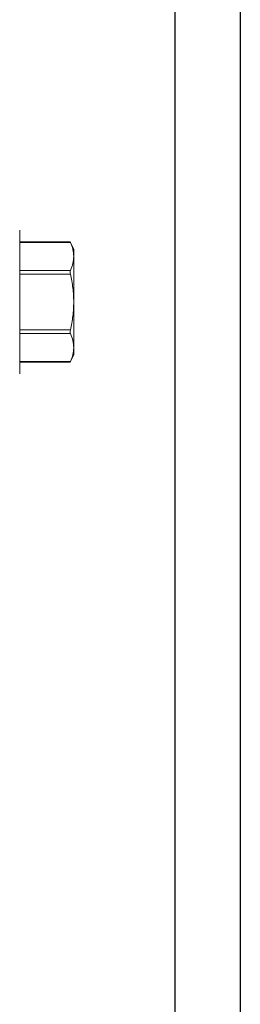
# Model space of a CAD drawing. Extents: x 275 to 876, y 17 to 131.
# Drawn here: x 608 to 609, y 46 to 48 of the extents above; entities that cross this region are included whole.
import ezdxf

# ---------------------------------------------------------------- set-up
doc = ezdxf.new("R2010")
doc.units = 0
doc.header["$MEASUREMENT"] = 0
doc.linetypes.add('SLD-Solid', pattern=[0])
doc.layers.add('FASTENER(GFC)', color=6, linetype='Continuous')
doc.layers.add('OBJECT_1', color=4, linetype='Continuous')

msp = doc.modelspace()

# ---------------------------------------------------------------- linework, layer by layer
at = {"layer": 'FASTENER(GFC)', "linetype": 'SLD-Solid', "lineweight": 15}
for p, q in [((608.39684, 47.8606), (608.39684, 47.6481)), ((608.54649, 47.82658), (608.39684, 47.82658)), ((608.5472, 47.82491), (608.39684, 47.82491)), ((608.55684, 47.80435), (608.54647, 47.82658)), ((608.55684, 47.80435), (608.55684, 47.78341)), ((608.55684, 47.78341), (608.55684, 47.6481)), ((608.39684, 47.74192), (608.5472, 47.74192)), ((608.5472, 47.73109), (608.39684, 47.73109)), ((608.39684, 47.6481), (608.39684, 47.4356)), ((608.55684, 47.6481), (608.55684, 47.51278)), ((608.39684, 47.5651), (608.5472, 47.5651)), ((608.5472, 47.55428), (608.39684, 47.55428)), ((608.54647, 47.46961), (608.55684, 47.49185)), ((608.55684, 47.51278), (608.55684, 47.49185)), ((608.39684, 47.47128), (608.5472, 47.47128)), ((608.39684, 47.46961), (608.54649, 47.46961))]:
    msp.add_line(p, q, dxfattribs=at)
for points, knots in [([(608.54649, 47.82655), (608.54649, 47.82655), (608.54648, 47.82655), (608.54664, 47.8262), (608.54688, 47.82564), (608.54711, 47.82512), (608.5472, 47.82491)], [0, 0, 0, 0, 0.2009221, 0.4907526, 0.7887676, 1, 1, 1, 1]), ([(608.55684, 47.78341), (608.55684, 47.79032), (608.55597, 47.79725), (608.55263, 47.81117), (608.55019, 47.81807), (608.5472, 47.82491)], [0, 0, 0, 0, 0.5, 0.5, 1, 1, 1, 1]), ([(608.5472, 47.74192), (608.54673, 47.74083), (608.54647, 47.73924), (608.54647, 47.73545), (608.54673, 47.73326), (608.5472, 47.73109)], [0, 0, 0, 0, 0.5, 0.5, 1, 1, 1, 1]), ([(608.5472, 47.73109), (608.55019, 47.7174), (608.55265, 47.70352), (608.55597, 47.67583), (608.55684, 47.66197), (608.55684, 47.6481)], [0, 0, 0, 0, 0.5, 0.5, 1, 1, 1, 1]), ([(608.55684, 47.6481), (608.55684, 47.63424), (608.55597, 47.62036), (608.55263, 47.59258), (608.55018, 47.5787), (608.5472, 47.5651)], [0, 0, 0, 0, 0.5, 0.5, 1, 1, 1, 1]), ([(608.5472, 47.5651), (608.54673, 47.56294), (608.54647, 47.56076), (608.54647, 47.55696), (608.54673, 47.55536), (608.5472, 47.55428)], [0, 0, 0, 0, 0.5, 0.5, 1, 1, 1, 1]), ([(608.55684, 47.51278), (608.55684, 47.51968), (608.55597, 47.52662), (608.55263, 47.54054), (608.55019, 47.54743), (608.5472, 47.55428)], [0, 0, 0, 0, 0.5, 0.5, 1, 1, 1, 1]), ([(608.5472, 47.47128), (608.54707, 47.47099), (608.54681, 47.47039), (608.54658, 47.46985), (608.54647, 47.4696), (608.54648, 47.46963), (608.54649, 47.46964)], [0, 0, 0, 0, 0.2958645, 0.6000132, 0.895975, 1, 1, 1, 1])]:
    msp.add_open_spline(points, degree=3, knots=knots, dxfattribs=at)
for points in [[(608.5472, 47.74192), (608.55321, 47.75566), (608.55684, 47.76947), (608.55684, 47.78341)], [(608.5472, 47.47128), (608.55321, 47.48502), (608.55684, 47.49884), (608.55684, 47.51278)]]:
    msp.add_open_spline(points, degree=3, dxfattribs=at)
at = {"layer": 'OBJECT_1'}
for p, q in [((608.85684, 49.1481), (608.85684, 39.4779)), ((609.05043, 49.1481), (609.05043, 39.4779))]:
    msp.add_line(p, q, dxfattribs=at)

doc.saveas('drawing.dxf')
